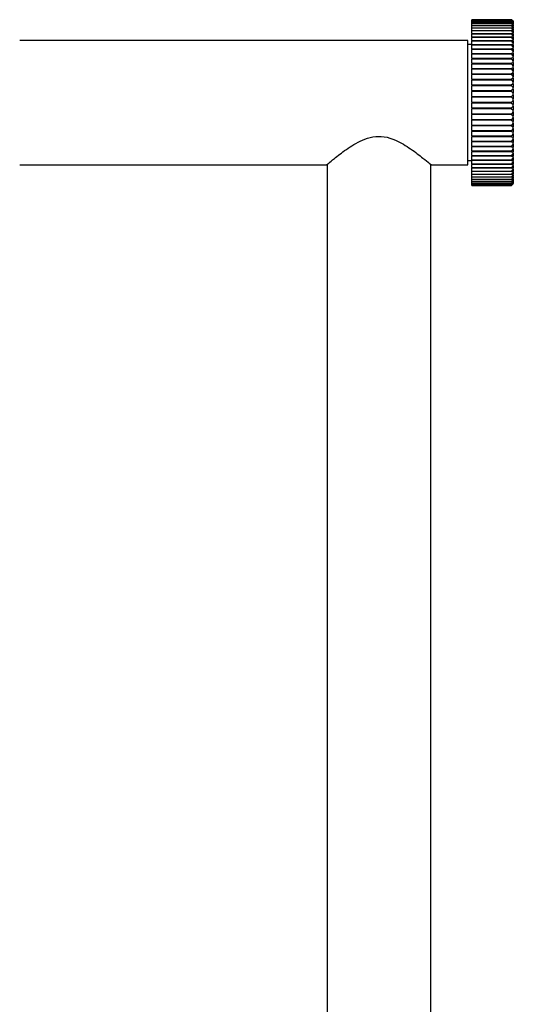
# Model space of a CAD drawing. Units: inches. Extents: x 0.3 to 10.7, y -2.4 to 13.9.
# Drawn here: x 1.9 to 2.6, y 12.3 to 13.8 of the extents above; entities that cross this region are included whole.
import ezdxf

# ---------------------------------------------------------------- set-up
doc = ezdxf.new("R2010")
doc.units = ezdxf.units.IN
doc.header["$MEASUREMENT"] = 0

msp = doc.modelspace()

# ---------------------------------------------------------------- linework, layer by layer
at = {"color": 7, "linetype": 'Continuous', "lineweight": 25}
for p, q in [((2.57501353, 13.77600108), (2.63501353, 13.77600108)), ((2.57501353, 13.77600108), (2.57501353, 13.77595449)), ((2.63501353, 13.77595449), (2.57501353, 13.77595449)), ((2.57501353, 13.77543894), (2.57501353, 13.77595449)), ((2.57501353, 13.77543894), (2.63501353, 13.77543894)), ((2.57501353, 13.77543894), (2.57501353, 13.77529941)), ((2.63501353, 13.77529941), (2.57501353, 13.77529941)), ((2.57501353, 13.77427082), (2.57501353, 13.77529941)), ((2.63751353, 13.7735494), (2.63501353, 13.77600108)), ((2.63501353, 13.77595449), (2.63501353, 13.77600108)), ((2.63501353, 13.77595449), (2.63751353, 13.77333777)), ((2.63501353, 13.77529941), (2.63501353, 13.77543894)), ((2.63751353, 13.77316426), (2.63501353, 13.77543894)), ((2.63501353, 13.77529941), (2.63751353, 13.77253039)), ((2.57501353, 13.77427082), (2.63501353, 13.77427082)), ((2.57501353, 13.77427082), (2.57501353, 13.77403903)), ((2.63501353, 13.77403903), (2.57501353, 13.77403903)), ((2.57501353, 13.77250241), (2.57501353, 13.77403903)), ((2.57501353, 13.77250241), (2.63501353, 13.77250241)), ((2.57501353, 13.77250241), (2.57501353, 13.77217949)), ((2.63501353, 13.77217949), (2.57501353, 13.77217949)), ((2.57501353, 13.77014233), (2.57501353, 13.77217949)), ((2.57501353, 13.77014233), (2.63501353, 13.77014233)), ((2.57501353, 13.77014233), (2.57501353, 13.76972984)), ((2.63501353, 13.76972984), (2.57501353, 13.76972984)), ((2.57501353, 13.76720206), (2.57501353, 13.76972984)), ((2.57501353, 13.76720206), (2.63501353, 13.76720206)), ((2.57501353, 13.76720206), (2.57501353, 13.76670203)), ((2.63501353, 13.76670203), (2.57501353, 13.76670203)), ((2.57501353, 13.76369594), (2.57501353, 13.76670203)), ((2.57501353, 13.76369594), (2.63501353, 13.76369594)), ((2.57501353, 13.76369594), (2.57501353, 13.76311079)), ((2.63501353, 13.76311079), (2.57501353, 13.76311079)), ((2.57501353, 13.75964105), (2.57501353, 13.76311079)), ((2.63501353, 13.77403903), (2.63501353, 13.77427082)), ((2.63751353, 13.77218421), (2.63501353, 13.77427082)), ((2.63501353, 13.77403903), (2.63751353, 13.7711312)), ((2.63501353, 13.77217949), (2.63501353, 13.77250241)), ((2.63751353, 13.77061404), (2.63501353, 13.77250241)), ((2.63501353, 13.77217949), (2.63751353, 13.76914701)), ((2.63501353, 13.76972984), (2.63501353, 13.77014233)), ((2.63751353, 13.7684614), (2.63501353, 13.77014233)), ((2.63501353, 13.76972984), (2.63751353, 13.76658749)), ((2.63501353, 13.76670203), (2.63501353, 13.76720206)), ((2.63751353, 13.76573676), (2.63501353, 13.76720206)), ((2.63501353, 13.76670203), (2.63751353, 13.76346512)), ((2.63501353, 13.76311079), (2.63501353, 13.76369594)), ((2.63751353, 13.76245341), (2.63501353, 13.76369594)), ((2.63501353, 13.76311079), (2.63751353, 13.7597951)), ((2.63751353, 13.7735494), (2.63751353, 13.77333777)), ((2.63751353, 13.77316426), (2.63751353, 13.77333777)), ((2.63751353, 13.77316426), (2.63751353, 13.77253039)), ((2.63751353, 13.77218421), (2.63751353, 13.77253039)), ((2.63751353, 13.77218421), (2.63751353, 13.7711312)), ((2.63751353, 13.77061404), (2.63751353, 13.7711312)), ((2.63751353, 13.77061404), (2.63751353, 13.76914701)), ((2.63751353, 13.7684614), (2.63751353, 13.76914701)), ((2.63751353, 13.7684614), (2.63751353, 13.76658749)), ((2.63751353, 13.76573676), (2.63751353, 13.76658749)), ((2.63751353, 13.76573676), (2.63751353, 13.76346512)), ((2.63751353, 13.76245341), (2.63751353, 13.76346512)), ((2.63751353, 13.76245341), (2.63751353, 13.7597951)), ((2.63751353, 13.7587108), (2.63751353, 13.7597951)), ((2.57501353, 13.75964105), (2.63501353, 13.75964105)), ((2.57501353, 13.75964105), (2.57501353, 13.75897364)), ((2.63501353, 13.75897364), (2.57501353, 13.75897364)), ((2.57501353, 13.75505715), (2.57501353, 13.75897364)), ((2.57501353, 13.75505715), (2.63501353, 13.75505715)), ((2.57501353, 13.75505715), (2.57501353, 13.75431072)), ((2.63501353, 13.75431072), (2.57501353, 13.75431072)), ((2.57501353, 13.74996656), (2.57501353, 13.75431072)), ((2.57501353, 13.74996656), (2.63501353, 13.74996656)), ((2.57501353, 13.74996656), (2.57501353, 13.74914475)), ((2.63501353, 13.74914475), (2.57501353, 13.74914475)), ((2.57501353, 13.74456122), (2.57501353, 13.74914475)), ((2.63501353, 13.75897364), (2.63501353, 13.75964105)), ((2.63751353, 13.75862734), (2.63501353, 13.75964105)), ((2.63501353, 13.75897364), (2.63751353, 13.75559531)), ((2.63501353, 13.75431072), (2.63501353, 13.75505715)), ((2.63751353, 13.7542772), (2.63501353, 13.75505715)), ((2.63501353, 13.75431072), (2.63751353, 13.75088621)), ((2.63501353, 13.74914475), (2.63501353, 13.74996656)), ((2.63751353, 13.74942417), (2.63501353, 13.74996656)), ((2.63501353, 13.74914475), (2.63751353, 13.74569075)), ((2.63751353, 13.7586227), (2.63751353, 13.7587108)), ((2.63751353, 13.75862734), (2.63751353, 13.75559531)), ((2.63751353, 13.75449053), (2.63751353, 13.75559531)), ((2.63751353, 13.75427659), (2.63751353, 13.75449053)), ((2.63751353, 13.7542772), (2.63751353, 13.75088621)), ((2.63751353, 13.74976633), (2.63751353, 13.75088621)), ((2.63751353, 13.74941673), (2.63751353, 13.74976633)), ((2.63751353, 13.74942417), (2.63751353, 13.74569075)), ((2.63751353, 13.74456122), (2.63751353, 13.74569075)), ((2.56876353, 13.74480571), (1.89376353, 13.74480571)), ((2.56876353, 13.55730571), (2.56876353, 13.74480571)), ((2.57501353, 13.73855571), (2.56876353, 13.73855571)), ((2.57501353, 13.74439408), (2.57501353, 13.74456122)), ((2.57501353, 13.74439408), (2.63501353, 13.74439408)), ((2.57501353, 13.74439408), (2.57501353, 13.7435009)), ((2.63501353, 13.7435009), (2.57501353, 13.7435009)), ((2.57501353, 13.73890057), (2.57501353, 13.7435009)), ((2.57501353, 13.73836687), (2.57501353, 13.73890057)), ((2.57501353, 13.73836687), (2.63501353, 13.73836687)), ((2.57501353, 13.73836687), (2.57501353, 13.73740667)), ((2.63501353, 13.73740667), (2.57501353, 13.73740667)), ((2.57501353, 13.73281194), (2.57501353, 13.73740667)), ((2.57501353, 13.73215509), (2.57501353, 13.73281194)), ((2.57501353, 13.73191429), (2.57501353, 13.73215509)), ((2.57501353, 13.73191429), (2.63501353, 13.73191429)), ((2.57501353, 13.73191429), (2.57501353, 13.73089175)), ((2.63501353, 13.73089175), (2.57501353, 13.73089175)), ((2.57501353, 13.72632501), (2.57501353, 13.73089175)), ((2.63501353, 13.7435009), (2.63501353, 13.74439408)), ((2.63751353, 13.7440919), (2.63501353, 13.74439408)), ((2.63501353, 13.7435009), (2.63751353, 13.74003424)), ((2.63501353, 13.73740667), (2.63501353, 13.73836687)), ((2.63751353, 13.73830636), (2.63501353, 13.73836687)), ((2.63501353, 13.73740667), (2.63751353, 13.73394423)), ((2.63751353, 13.73209575), (2.63501353, 13.73191429)), ((2.63501353, 13.73089175), (2.63501353, 13.73191429)), ((2.63501353, 13.73089175), (2.63751353, 13.7274504)), ((2.63751353, 13.7440919), (2.63751353, 13.74456122)), ((2.63751353, 13.7440919), (2.63751353, 13.74003424)), ((2.63751353, 13.73890057), (2.63751353, 13.74003424)), ((2.63751353, 13.73830636), (2.63751353, 13.73890057)), ((2.63751353, 13.73830636), (2.63751353, 13.73394423)), ((2.63751353, 13.73281194), (2.63751353, 13.73394423)), ((2.63751353, 13.73215509), (2.63751353, 13.73281194)), ((2.63751353, 13.73209575), (2.63751353, 13.73215509)), ((2.63751353, 13.73209575), (2.63751353, 13.7274504)), ((2.57501353, 13.7256285), (2.57501353, 13.72632501)), ((2.57501353, 13.72506777), (2.57501353, 13.7256285)), ((2.57501353, 13.72506777), (2.63501353, 13.72506777)), ((2.57501353, 13.72506777), (2.57501353, 13.72398787)), ((2.63501353, 13.72398787), (2.57501353, 13.72398787)), ((2.57501353, 13.71947137), (2.57501353, 13.72398787)), ((2.57501353, 13.7187386), (2.57501353, 13.71947137)), ((2.57501353, 13.71786068), (2.57501353, 13.7187386)), ((2.57501353, 13.71786068), (2.63501353, 13.71786068)), ((2.57501353, 13.71786068), (2.57501353, 13.71672868)), ((2.63501353, 13.71672868), (2.57501353, 13.71672868)), ((2.57501353, 13.71228442), (2.57501353, 13.71672868)), ((2.63751353, 13.72549032), (2.63501353, 13.72506777)), ((2.63501353, 13.72398787), (2.63501353, 13.72506777)), ((2.63501353, 13.72398787), (2.63751353, 13.72058438)), ((2.63751353, 13.71852225), (2.63501353, 13.71786068)), ((2.63501353, 13.71672868), (2.63501353, 13.71786068)), ((2.63501353, 13.71672868), (2.63751353, 13.71337962)), ((2.63751353, 13.72632501), (2.63751353, 13.7274504)), ((2.63751353, 13.7256285), (2.63751353, 13.72632501)), ((2.63751353, 13.72549032), (2.63751353, 13.7256285)), ((2.63751353, 13.72549032), (2.63751353, 13.72058438)), ((2.63751353, 13.71947137), (2.63751353, 13.72058438)), ((2.63751353, 13.7187386), (2.63751353, 13.71947137)), ((2.63751353, 13.71852225), (2.63751353, 13.7187386)), ((2.63751353, 13.71852225), (2.63751353, 13.71337962)), ((2.57501353, 13.71151895), (2.57501353, 13.71228442)), ((2.57501353, 13.71032812), (2.57501353, 13.71151895)), ((2.57501353, 13.71032812), (2.63501353, 13.71032812)), ((2.57501353, 13.71032812), (2.57501353, 13.70914953)), ((2.63501353, 13.70914953), (2.57501353, 13.70914953)), ((2.57501353, 13.70479916), (2.57501353, 13.70914953)), ((2.57501353, 13.70400474), (2.57501353, 13.70479916)), ((2.57501353, 13.70250678), (2.57501353, 13.70400474)), ((2.57501353, 13.70250678), (2.63501353, 13.70250678)), ((2.57501353, 13.70250678), (2.57501353, 13.70128735)), ((2.63501353, 13.70128735), (2.57501353, 13.70128735)), ((2.57501353, 13.69705208), (2.57501353, 13.70128735)), ((2.63751353, 13.71122549), (2.63501353, 13.71032812)), ((2.63501353, 13.70914953), (2.63501353, 13.71032812)), ((2.63501353, 13.70914953), (2.63751353, 13.70587123)), ((2.63751353, 13.70363559), (2.63501353, 13.70250678)), ((2.63501353, 13.70128735), (2.63501353, 13.70250678)), ((2.63501353, 13.70128735), (2.63751353, 13.69809578)), ((2.63751353, 13.71228442), (2.63751353, 13.71337962)), ((2.63751353, 13.71151895), (2.63751353, 13.71228442)), ((2.63751353, 13.71122549), (2.63751353, 13.71151895)), ((2.63751353, 13.71122549), (2.63751353, 13.70587123)), ((2.63751353, 13.70479916), (2.63751353, 13.70587123)), ((2.63751353, 13.70400474), (2.63751353, 13.70479916)), ((2.63751353, 13.70363559), (2.63751353, 13.70400474)), ((2.63751353, 13.70363559), (2.63751353, 13.69809578)), ((2.57501353, 13.69623256), (2.57501353, 13.69705208)), ((2.57501353, 13.69443479), (2.57501353, 13.69623256)), ((2.57501353, 13.69443479), (2.63501353, 13.69443479)), ((2.57501353, 13.69443479), (2.57501353, 13.69318046)), ((2.63501353, 13.69318046), (2.57501353, 13.69318046)), ((2.57501353, 13.6890809), (2.57501353, 13.69318046)), ((2.57501353, 13.68824028), (2.57501353, 13.6890809)), ((2.57501353, 13.68615145), (2.57501353, 13.68824028)), ((2.57501353, 13.68615145), (2.63501353, 13.68615145)), ((2.57501353, 13.68615145), (2.57501353, 13.68486833)), ((2.63751353, 13.69578953), (2.63501353, 13.69443479)), ((2.63501353, 13.69318046), (2.63501353, 13.69443479)), ((2.63501353, 13.69318046), (2.63751353, 13.69009116)), ((2.63751353, 13.68772553), (2.63501353, 13.68615145)), ((2.63501353, 13.68486833), (2.63501353, 13.68615145)), ((2.63751353, 13.69705208), (2.63751353, 13.69809578)), ((2.63751353, 13.69623256), (2.63751353, 13.69705208)), ((2.63751353, 13.69578953), (2.63751353, 13.69623256)), ((2.63751353, 13.69578953), (2.63751353, 13.69009116)), ((2.63751353, 13.6890809), (2.63751353, 13.69009116)), ((2.63751353, 13.68824028), (2.63751353, 13.6890809)), ((2.63751353, 13.68772553), (2.63751353, 13.68824028)), ((2.63751353, 13.68772553), (2.63751353, 13.68189636)), ((2.63501353, 13.68486833), (2.57501353, 13.68486833)), ((2.57501353, 13.68092447), (2.57501353, 13.68486833)), ((2.57501353, 13.68006684), (2.57501353, 13.68092447)), ((2.57501353, 13.67769714), (2.57501353, 13.68006684)), ((2.57501353, 13.67769714), (2.63501353, 13.67769714)), ((2.57501353, 13.67769714), (2.57501353, 13.67639147)), ((2.63501353, 13.67639147), (2.57501353, 13.67639147)), ((2.57501353, 13.67262253), (2.57501353, 13.67639147)), ((2.57501353, 13.67175207), (2.57501353, 13.67262253)), ((2.57501353, 13.66911302), (2.57501353, 13.67175207)), ((2.63501353, 13.68486833), (2.63751353, 13.68189636)), ((2.63751353, 13.67948288), (2.63501353, 13.67769714)), ((2.63501353, 13.67639147), (2.63501353, 13.67769714)), ((2.63501353, 13.67639147), (2.63751353, 13.67355131)), ((2.63751353, 13.67110173), (2.63501353, 13.66911302)), ((2.63751353, 13.68092447), (2.63751353, 13.68189636)), ((2.63751353, 13.68006684), (2.63751353, 13.68092447)), ((2.63751353, 13.67948288), (2.63751353, 13.68006684)), ((2.63751353, 13.67948288), (2.63751353, 13.67355131)), ((2.63751353, 13.67262253), (2.63751353, 13.67355131)), ((2.63751353, 13.67175207), (2.63751353, 13.67262253)), ((2.63751353, 13.67110173), (2.63751353, 13.67175207)), ((2.63751353, 13.67110173), (2.63751353, 13.66509666)), ((2.57501353, 13.66911302), (2.63501353, 13.66911302)), ((2.57501353, 13.66911302), (2.57501353, 13.66779118)), ((2.63501353, 13.66779118), (2.57501353, 13.66779118)), ((2.57501353, 13.66421551), (2.57501353, 13.66779118)), ((2.57501353, 13.66333646), (2.57501353, 13.66421551)), ((2.57501353, 13.66044094), (2.57501353, 13.66333646)), ((2.57501353, 13.66044094), (2.63501353, 13.66044094)), ((2.57501353, 13.66044094), (2.57501353, 13.65910936)), ((2.63501353, 13.65910936), (2.57501353, 13.65910936)), ((2.57501353, 13.65574437), (2.57501353, 13.65910936)), ((2.63501353, 13.66779118), (2.63501353, 13.66911302)), ((2.63501353, 13.66779118), (2.63751353, 13.66509666)), ((2.63751353, 13.66262292), (2.63501353, 13.66044094)), ((2.63501353, 13.65910936), (2.63501353, 13.66044094)), ((2.63501353, 13.65910936), (2.63751353, 13.65657361)), ((2.63751353, 13.66421551), (2.63751353, 13.66509666)), ((2.63751353, 13.66333646), (2.63751353, 13.66421551)), ((2.63751353, 13.66262292), (2.63751353, 13.66333646)), ((2.63751353, 13.66262292), (2.63751353, 13.65657361)), ((2.63751353, 13.65574437), (2.63751353, 13.65657361)), ((2.57501353, 13.65486103), (2.57501353, 13.65574437)), ((2.57501353, 13.65172313), (2.57501353, 13.65486103)), ((2.57501353, 13.65172313), (2.57501353, 13.6503883)), ((2.57501353, 13.65172313), (2.63501353, 13.65172313)), ((2.63501353, 13.6503883), (2.57501353, 13.6503883)), ((2.57501353, 13.6472504), (2.57501353, 13.6503883)), ((2.57501353, 13.64636705), (2.57501353, 13.6472504)), ((2.57501353, 13.64300207), (2.57501353, 13.64636705)), ((2.57501353, 13.64300207), (2.63501353, 13.64300207)), ((2.57501353, 13.64300207), (2.57501353, 13.64167049)), ((2.63501353, 13.64167049), (2.57501353, 13.64167049)), ((2.57501353, 13.63877496), (2.57501353, 13.64167049)), ((2.63751353, 13.65408775), (2.63501353, 13.65172313)), ((2.63501353, 13.6503883), (2.63501353, 13.65172313)), ((2.63501353, 13.6503883), (2.63751353, 13.64802367)), ((2.63751353, 13.64553782), (2.63501353, 13.64300207)), ((2.63501353, 13.64167049), (2.63501353, 13.64300207)), ((2.63501353, 13.64167049), (2.63751353, 13.63948851)), ((2.63751353, 13.65486103), (2.63751353, 13.65574437)), ((2.63751353, 13.65408775), (2.63751353, 13.65486103)), ((2.63751353, 13.65408775), (2.63751353, 13.64802367)), ((2.63751353, 13.6472504), (2.63751353, 13.64802367)), ((2.63751353, 13.64636705), (2.63751353, 13.6472504)), ((2.63751353, 13.64553782), (2.63751353, 13.64636705)), ((2.63751353, 13.64553782), (2.63751353, 13.63948851)), ((2.57501353, 13.63789592), (2.57501353, 13.63877496)), ((2.57501353, 13.63432025), (2.57501353, 13.63789592)), ((2.57501353, 13.63432025), (2.63501353, 13.63432025)), ((2.57501353, 13.63432025), (2.57501353, 13.6329984)), ((2.63501353, 13.6329984), (2.57501353, 13.6329984)), ((2.57501353, 13.63035936), (2.57501353, 13.6329984)), ((2.57501353, 13.6294889), (2.57501353, 13.63035936)), ((2.57501353, 13.62571995), (2.57501353, 13.6294889)), ((2.63751353, 13.63701476), (2.63501353, 13.63432025)), ((2.63501353, 13.6329984), (2.63501353, 13.63432025)), ((2.63501353, 13.6329984), (2.63751353, 13.6310097)), ((2.63751353, 13.62856012), (2.63501353, 13.62571995)), ((2.63751353, 13.63877496), (2.63751353, 13.63948851)), ((2.63751353, 13.63789592), (2.63751353, 13.63877496)), ((2.63751353, 13.63701476), (2.63751353, 13.63789592)), ((2.63751353, 13.63701476), (2.63751353, 13.6310097)), ((2.63751353, 13.63035936), (2.63751353, 13.6310097)), ((2.63751353, 13.6294889), (2.63751353, 13.63035936)), ((2.63751353, 13.62856012), (2.63751353, 13.6294889)), ((2.63751353, 13.62856012), (2.63751353, 13.62262855)), ((2.57501353, 13.62571995), (2.63501353, 13.62571995)), ((2.57501353, 13.62571995), (2.57501353, 13.62441429)), ((2.63501353, 13.62441429), (2.57501353, 13.62441429)), ((2.57501353, 13.62204458), (2.57501353, 13.62441429)), ((2.57501353, 13.62118695), (2.57501353, 13.62204458)), ((2.57501353, 13.6172431), (2.57501353, 13.62118695)), ((2.57501353, 13.6172431), (2.63501353, 13.6172431)), ((2.57501353, 13.6172431), (2.57501353, 13.61595997)), ((2.63501353, 13.61595997), (2.57501353, 13.61595997)), ((2.57501353, 13.61387115), (2.57501353, 13.61595997)), ((2.57501353, 13.61303052), (2.57501353, 13.61387115)), ((2.57501353, 13.60893097), (2.57501353, 13.61303052)), ((2.63501353, 13.62441429), (2.63501353, 13.62571995)), ((2.63501353, 13.62441429), (2.63751353, 13.62262855)), ((2.63751353, 13.62021507), (2.63501353, 13.6172431)), ((2.63501353, 13.61595997), (2.63501353, 13.6172431)), ((2.63501353, 13.61595997), (2.63751353, 13.6143859)), ((2.63751353, 13.61202027), (2.63501353, 13.60893097)), ((2.63751353, 13.62204458), (2.63751353, 13.62262855)), ((2.63751353, 13.62118695), (2.63751353, 13.62204458)), ((2.63751353, 13.62021507), (2.63751353, 13.62118695)), ((2.63751353, 13.62021507), (2.63751353, 13.6143859)), ((2.63751353, 13.61387115), (2.63751353, 13.6143859)), ((2.63751353, 13.61303052), (2.63751353, 13.61387115)), ((2.63751353, 13.61202027), (2.63751353, 13.61303052)), ((2.63751353, 13.61202027), (2.63751353, 13.6063219)), ((2.57501353, 13.60893097), (2.63501353, 13.60893097)), ((2.57501353, 13.60893097), (2.57501353, 13.60767664)), ((2.63501353, 13.60767664), (2.57501353, 13.60767664)), ((2.57501353, 13.60587887), (2.57501353, 13.60767664)), ((2.57501353, 13.60505935), (2.57501353, 13.60587887)), ((2.57501353, 13.60082407), (2.57501353, 13.60505935)), ((2.57501353, 13.60082407), (2.63501353, 13.60082407)), ((2.57501353, 13.60082407), (2.57501353, 13.59960464)), ((2.63501353, 13.59960464), (2.57501353, 13.59960464)), ((2.57501353, 13.59810669), (2.57501353, 13.59960464)), ((2.57501353, 13.59731226), (2.57501353, 13.59810669)), ((2.57501353, 13.5929619), (2.57501353, 13.59731226)), ((2.63501353, 13.60767664), (2.63501353, 13.60893097)), ((2.63501353, 13.60767664), (2.63751353, 13.6063219)), ((2.63751353, 13.60401565), (2.63501353, 13.60082407)), ((2.63501353, 13.59960464), (2.63501353, 13.60082407)), ((2.63501353, 13.59960464), (2.63751353, 13.59847583)), ((2.63751353, 13.60587887), (2.63751353, 13.6063219)), ((2.63751353, 13.60505935), (2.63751353, 13.60587887)), ((2.63751353, 13.60401565), (2.63751353, 13.60505935)), ((2.63751353, 13.60401565), (2.63751353, 13.59847583)), ((2.63751353, 13.59810669), (2.63751353, 13.59847583)), ((2.63751353, 13.59731226), (2.63751353, 13.59810669)), ((2.63751353, 13.5962402), (2.63751353, 13.59731226)), ((2.57501353, 13.5929619), (2.63501353, 13.5929619)), ((2.57501353, 13.5929619), (2.57501353, 13.59178331)), ((2.63501353, 13.59178331), (2.57501353, 13.59178331)), ((2.57501353, 13.59059248), (2.57501353, 13.59178331)), ((2.57501353, 13.58982701), (2.57501353, 13.59059248)), ((2.57501353, 13.58538275), (2.57501353, 13.58982701)), ((2.57501353, 13.58538275), (2.63501353, 13.58538275)), ((2.57501353, 13.58538275), (2.57501353, 13.58425075)), ((2.63501353, 13.58425075), (2.57501353, 13.58425075)), ((2.57501353, 13.58337283), (2.57501353, 13.58425075)), ((2.57501353, 13.58264006), (2.57501353, 13.58337283)), ((2.57501353, 13.57812356), (2.57501353, 13.58264006)), ((2.63751353, 13.5962402), (2.63501353, 13.5929619)), ((2.63501353, 13.59178331), (2.63501353, 13.5929619)), ((2.63501353, 13.59178331), (2.63751353, 13.59088593)), ((2.63751353, 13.58873181), (2.63501353, 13.58538275)), ((2.63501353, 13.58425075), (2.63501353, 13.58538275)), ((2.63501353, 13.58425075), (2.63751353, 13.58358918)), ((2.63751353, 13.5962402), (2.63751353, 13.59088593)), ((2.63751353, 13.59059248), (2.63751353, 13.59088593)), ((2.63751353, 13.58982701), (2.63751353, 13.59059248)), ((2.63751353, 13.58873181), (2.63751353, 13.58982701)), ((2.63751353, 13.58873181), (2.63751353, 13.58358918)), ((2.63751353, 13.58337283), (2.63751353, 13.58358918)), ((2.63751353, 13.58264006), (2.63751353, 13.58337283)), ((2.63751353, 13.58152705), (2.63751353, 13.58264006)), ((2.57501353, 13.57812356), (2.63501353, 13.57812356)), ((2.57501353, 13.57812356), (2.57501353, 13.57704365)), ((2.63501353, 13.57704365), (2.57501353, 13.57704365)), ((2.57501353, 13.57648293), (2.57501353, 13.57704365)), ((2.57501353, 13.57578642), (2.57501353, 13.57648293)), ((2.57501353, 13.57121968), (2.57501353, 13.57578642)), ((2.57501353, 13.57121968), (2.63501353, 13.57121968)), ((2.57501353, 13.57121968), (2.57501353, 13.57019714)), ((2.63501353, 13.57019714), (2.57501353, 13.57019714)), ((2.57501353, 13.56995634), (2.57501353, 13.57019714)), ((2.57501353, 13.56929948), (2.57501353, 13.56995634)), ((2.57501353, 13.56470475), (2.57501353, 13.56929948)), ((2.63751353, 13.58152705), (2.63501353, 13.57812356)), ((2.63501353, 13.57704365), (2.63501353, 13.57812356)), ((2.63501353, 13.57704365), (2.63751353, 13.57662111)), ((2.63751353, 13.57466103), (2.63501353, 13.57121968)), ((2.63501353, 13.57019714), (2.63501353, 13.57121968)), ((2.63501353, 13.57019714), (2.63751353, 13.57001568)), ((2.63751353, 13.5681672), (2.63501353, 13.56470475)), ((2.63751353, 13.58152705), (2.63751353, 13.57662111)), ((2.63751353, 13.57648293), (2.63751353, 13.57662111)), ((2.63751353, 13.57578642), (2.63751353, 13.57648293)), ((2.63751353, 13.57466103), (2.63751353, 13.57578642)), ((2.63751353, 13.57466103), (2.63751353, 13.57001568)), ((2.63751353, 13.56995634), (2.63751353, 13.57001568)), ((2.63751353, 13.56929948), (2.63751353, 13.56995634)), ((2.63751353, 13.5681672), (2.63751353, 13.56929948)), ((2.63751353, 13.5681672), (2.63751353, 13.56380507)), ((1.89376353, 13.55730571), (2.35626353, 13.55730571)), ((2.35688853, 13.55782758), (2.35688853, 7.7441569)), ((2.51313853, 7.74428143), (2.51313853, 13.55782771)), ((2.5135086, 13.55730571), (2.56876353, 13.55730571)), ((2.56876353, 13.56355571), (2.57501353, 13.56355571)), ((2.57501353, 13.56470475), (2.63501353, 13.56470475)), ((2.57501353, 13.56470475), (2.57501353, 13.56374456)), ((2.63501353, 13.56374456), (2.57501353, 13.56374456)), ((2.57501353, 13.56321086), (2.57501353, 13.56374456)), ((2.57501353, 13.55861052), (2.57501353, 13.56321086)), ((2.57501353, 13.55861052), (2.63501353, 13.55861052)), ((2.57501353, 13.55861052), (2.57501353, 13.55771735)), ((2.63501353, 13.55771735), (2.57501353, 13.55771735)), ((2.57501353, 13.5575502), (2.57501353, 13.55771735)), ((2.57501353, 13.55296668), (2.57501353, 13.5575502)), ((2.57501353, 13.55296668), (2.63501353, 13.55296668)), ((2.57501353, 13.55296668), (2.57501353, 13.55214487)), ((2.63501353, 13.55214487), (2.57501353, 13.55214487)), ((2.57501353, 13.54780071), (2.57501353, 13.55214487)), ((2.63501353, 13.56374456), (2.63501353, 13.56470475)), ((2.63501353, 13.56374456), (2.63751353, 13.56380507)), ((2.63751353, 13.56207719), (2.63501353, 13.55861052)), ((2.63501353, 13.55771735), (2.63501353, 13.55861052)), ((2.63501353, 13.55771735), (2.63751353, 13.55801953)), ((2.63751353, 13.55642068), (2.63501353, 13.55296668)), ((2.63501353, 13.55214487), (2.63501353, 13.55296668)), ((2.63501353, 13.55214487), (2.63751353, 13.55268726)), ((2.63751353, 13.56321086), (2.63751353, 13.56380507)), ((2.63751353, 13.56207719), (2.63751353, 13.56321086)), ((2.63751353, 13.56207719), (2.63751353, 13.55801953)), ((2.63751353, 13.5575502), (2.63751353, 13.55801953)), ((2.63751353, 13.55642068), (2.63751353, 13.5575502)), ((2.63751353, 13.55642068), (2.63751353, 13.55268726)), ((2.63751353, 13.5523451), (2.63751353, 13.5526956)), ((2.63751353, 13.55122522), (2.63751353, 13.5523451)), ((2.57501353, 13.54780071), (2.63501353, 13.54780071)), ((2.57501353, 13.54780071), (2.57501353, 13.54705428)), ((2.63501353, 13.54705428), (2.57501353, 13.54705428)), ((2.57501353, 13.54313779), (2.57501353, 13.54705428)), ((2.57501353, 13.54313779), (2.63501353, 13.54313779)), ((2.57501353, 13.54313779), (2.57501353, 13.54247037)), ((2.63501353, 13.54247037), (2.57501353, 13.54247037)), ((2.57501353, 13.53900064), (2.57501353, 13.54247037)), ((2.57501353, 13.53900064), (2.63501353, 13.53900064)), ((2.57501353, 13.53900064), (2.57501353, 13.53841548)), ((2.63501353, 13.53841548), (2.57501353, 13.53841548)), ((2.57501353, 13.5354094), (2.57501353, 13.53841548)), ((2.63751353, 13.55122522), (2.63501353, 13.54780071)), ((2.63501353, 13.54705428), (2.63751353, 13.54783423)), ((2.63501353, 13.54705428), (2.63501353, 13.54780071)), ((2.63751353, 13.54651612), (2.63501353, 13.54313779)), ((2.63501353, 13.54247037), (2.63751353, 13.54348408)), ((2.63501353, 13.54247037), (2.63501353, 13.54313779)), ((2.63751353, 13.54231633), (2.63501353, 13.53900064)), ((2.63501353, 13.53841548), (2.63751353, 13.53965802)), ((2.63501353, 13.53841548), (2.63501353, 13.53900064)), ((2.63751353, 13.53864631), (2.63501353, 13.5354094)), ((2.63751353, 13.55122522), (2.63751353, 13.54783423)), ((2.63751353, 13.5476209), (2.63751353, 13.5478355)), ((2.63751353, 13.54651612), (2.63751353, 13.5476209)), ((2.63751353, 13.54651612), (2.63751353, 13.54348408)), ((2.63751353, 13.54340063), (2.63751353, 13.54348955)), ((2.63751353, 13.54231633), (2.63751353, 13.54340063)), ((2.63751353, 13.54231633), (2.63751353, 13.53965802)), ((2.63751353, 13.53864631), (2.63751353, 13.53965802)), ((2.63751353, 13.53864631), (2.63751353, 13.53637467)), ((2.57501353, 13.5354094), (2.63501353, 13.5354094)), ((2.57501353, 13.5354094), (2.57501353, 13.53490937)), ((2.63501353, 13.53490937), (2.57501353, 13.53490937)), ((2.57501353, 13.53238159), (2.57501353, 13.53490937)), ((2.57501353, 13.53238159), (2.63501353, 13.53238159)), ((2.57501353, 13.53238159), (2.57501353, 13.5319691)), ((2.63501353, 13.5319691), (2.57501353, 13.5319691)), ((2.57501353, 13.52993194), (2.57501353, 13.5319691)), ((2.57501353, 13.52993194), (2.63501353, 13.52993194)), ((2.57501353, 13.52993194), (2.57501353, 13.52960901)), ((2.63501353, 13.52960901), (2.57501353, 13.52960901)), ((2.57501353, 13.5280724), (2.57501353, 13.52960901)), ((2.57501353, 13.5280724), (2.63501353, 13.5280724)), ((2.57501353, 13.5280724), (2.57501353, 13.5278406)), ((2.63501353, 13.5278406), (2.57501353, 13.5278406)), ((2.57501353, 13.52681201), (2.57501353, 13.5278406)), ((2.57501353, 13.52681201), (2.63501353, 13.52681201)), ((2.57501353, 13.52681201), (2.57501353, 13.52667249)), ((2.63501353, 13.52667249), (2.57501353, 13.52667249)), ((2.57501353, 13.52615693), (2.57501353, 13.52667249)), ((2.57501353, 13.52615693), (2.63501353, 13.52615693)), ((2.57501353, 13.52615693), (2.57501353, 13.52611035)), ((2.63501353, 13.52611035), (2.57501353, 13.52611035)), ((2.63501353, 13.53490937), (2.63751353, 13.53637467)), ((2.63751353, 13.53552393), (2.63501353, 13.53238159)), ((2.63501353, 13.53490937), (2.63501353, 13.5354094)), ((2.63501353, 13.5319691), (2.63751353, 13.53365003)), ((2.63751353, 13.53296442), (2.63501353, 13.52993194)), ((2.63501353, 13.5319691), (2.63501353, 13.53238159)), ((2.63501353, 13.52960901), (2.63751353, 13.53149739)), ((2.63751353, 13.53098023), (2.63501353, 13.5280724)), ((2.63501353, 13.52960901), (2.63501353, 13.52993194)), ((2.63501353, 13.5278406), (2.63751353, 13.52992722)), ((2.63751353, 13.52958104), (2.63501353, 13.52681201)), ((2.63501353, 13.52667249), (2.63751353, 13.52894717)), ((2.63751353, 13.52877366), (2.63501353, 13.52615693)), ((2.63501353, 13.52611035), (2.63751353, 13.52856203)), ((2.63501353, 13.5278406), (2.63501353, 13.5280724)), ((2.63501353, 13.52667249), (2.63501353, 13.52681201)), ((2.63501353, 13.52611035), (2.63501353, 13.52615693)), ((2.63751353, 13.53552393), (2.63751353, 13.53637467)), ((2.63751353, 13.53552393), (2.63751353, 13.53365003)), ((2.63751353, 13.53296442), (2.63751353, 13.53365003)), ((2.63751353, 13.53296442), (2.63751353, 13.53149739)), ((2.63751353, 13.53098023), (2.63751353, 13.53149739)), ((2.63751353, 13.53098023), (2.63751353, 13.52992722)), ((2.63751353, 13.52958104), (2.63751353, 13.52992722)), ((2.63751353, 13.52958104), (2.63751353, 13.52894717)), ((2.63751353, 13.52877366), (2.63751353, 13.52894717)), ((2.63751353, 13.52877366), (2.63751353, 13.52856203))]:
    msp.add_line(p, q, dxfattribs=at)
msp.add_open_spline([(2.35626353, 13.55730571), (2.35689432, 13.55783848), (2.3581532, 13.55890174), (2.3684406, 13.56738967), (2.38517371, 13.58030044), (2.40550745, 13.59330204), (2.42572952, 13.60026116), (2.44350044, 13.60049708), (2.46367788, 13.59368479), (2.48406476, 13.58086612), (2.50106961, 13.56781648), (2.51191235, 13.55886974), (2.51298977, 13.55795782), (2.5135086, 13.55751869)], degree=3, knots=[0, 0, 0, 0, 0.0845366262, 0.1687135545, 0.2842353178, 0.4019502215, 0.4656035998, 0.5298594722, 0.5984989173, 0.709016827, 0.8259945318, 0.9162073317, 1, 1, 1, 1], dxfattribs=at)

doc.saveas('drawing.dxf')
